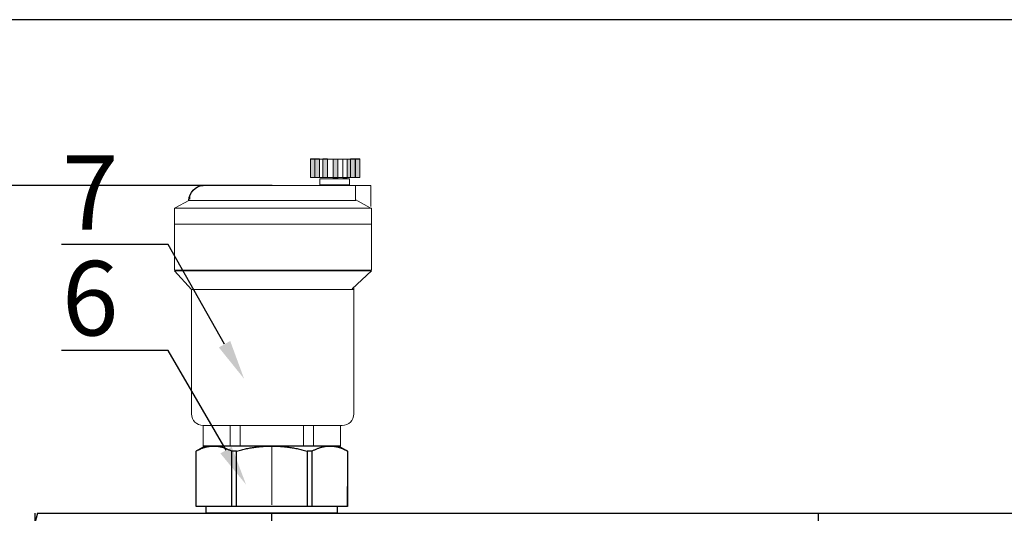
# Model space of a CAD drawing. Units: millimetres. Extents: x 2168 to 3549, y 1975 to 2999.
# Drawn here: x 2261 to 2438, y 2911 to 2999 of the extents above; entities that cross this region are included whole.
import ezdxf
from ezdxf import colors
from ezdxf.entities.mleader import LeaderData, LeaderLine
from ezdxf.math import Vec2, Vec3

# ---------------------------------------------------------------- set-up
doc = ezdxf.new("R2010")
doc.units = ezdxf.units.MM
doc.linetypes.add('ACAD_ISO04W100', pattern=[30, 24, -3, 0, -3])
doc.linetypes.add('CENTER', pattern=[50.8, 31.75, -6.35, 6.35, -6.35])
doc.layers.add('Осевая', color=1, linetype='ACAD_ISO04W100', lineweight=15)
doc.layers.add('Основная толстая', color=7, linetype='Continuous', lineweight=30)
doc.styles.add('style1', font='isocpeur.ttf', dxfattribs={"oblique": 15, "height": 3})
doc.dimstyles.new('ISO-25', dxfattribs={"dimtxt": 15, "dimasz": 8, "dimexe": 1.25, "dimexo": 0.625, "dimtad": 1, "dimtxsty": 'style1', "dimcen": 2.5, "dimadec": 0, "dimazin": 0, "dimtfac": 1, "dimtmove": 0, "dimatfit": 3, "dimfxl": 1, "dimarcsym": 0})

# ---------------------------------------------------------------- blocks, each defined once
blk = doc.blocks.new('*U217')
blk.add_line((-408.69, 281.9), (407.31, 281.9))
blk = doc.blocks.new('Воздухоотводчик автоматический Ду15')
at = {"lineweight": 15}
for points in [[(-16.81, 57.84), (-17.73, 57.84), (-17.73, 54.1), (-16.81, 54.1)], [(-17.73, 54.05), (-15.19, 54.05), (-15.19, 57.79), (-17.73, 57.79)], [(-15.84, 57.84), (-16.76, 57.84), (-16.76, 54.1), (-15.84, 54.1)], [(-12.37, 57.75), (-13.29, 57.75), (-13.29, 54.01), (-12.37, 54.01)], [(-10.29, 57.84), (-11.22, 57.84), (-11.22, 54.1), (-10.29, 54.1)], [(-8.67, 57.84), (-9.6, 57.84), (-9.6, 54.1), (-8.67, 54.1)], [(-7.75, 57.84), (-8.67, 57.84), (-8.67, 54.1), (-7.75, 54.1)]]:
    blk.add_hatch(color=256, dxfattribs=at).paths.add_polyline_path(points)
for p, q in [((13.82, 52.46), (-19.91, 52.46)), ((-19.91, 52.46), (-19.91, 48.25)), ((-16.85, 49.44), (-16.85, 52.46)), ((-16.79, 49.63), (-19.78, 47.95)), ((16.5, 49.71), (16.5, 50.41)), ((-16.88, 49.44), (16.67, 49.44)), ((16.67, 49.44), (19.47, 47.95)), ((-19.99, 44.68), (19.63, 44.68)), ((19.58, 35.31), (-20.07, 35.31)), ((-20.07, 35.31), (-16.17, 31.66)), ((16.15, 31.54), (19.58, 35.31)), ((-16.5, 31.96), (-16.5, 6.45)), ((-16.41, 31.54), (16.15, 31.54)), ((16.14, 31.54), (16.14, 6.45)), ((13.82, 4.12), (-14.18, 4.12)), ((-13.83, 4.12), (-13.83, 0)), ((-8.36, 4.16), (-8.36, 0)), ((-6.37, 4.12), (-6.37, 0)), ((6.37, 4.05), (6.37, 0.04)), ((8.4, 4.16), (8.4, 0.07)), ((13.83, 0), (13.83, 4.12))]:
    blk.add_line(p, q, dxfattribs=at)
blk.add_line((-13.83, 0), (13.83, 0))
for points in [[(-17.73, 57.84), (-16.81, 57.84), (-16.81, 54.05), (-17.73, 54.05)], [(-17.73, 57.79), (-7.8, 57.79), (-7.8, 54.05), (-17.73, 54.05)], [(-16.76, 57.84), (-15.84, 57.84), (-15.84, 54.05), (-16.76, 54.05)], [(-15.19, 57.79), (-14.27, 57.79), (-14.27, 54.01), (-15.19, 54.01)], [(-13.29, 57.75), (-12.37, 57.75), (-12.37, 53.96), (-13.29, 53.96)], [(-11.22, 57.84), (-10.29, 57.84), (-10.29, 54.05), (-11.22, 54.05)], [(-9.6, 57.84), (-8.67, 57.84), (-8.67, 54.05), (-9.6, 54.05)], [(-8.67, 57.84), (-7.75, 57.84), (-7.75, 54.05), (-8.67, 54.05)], [(-15.65, 53.78), (-9.69, 53.78), (-9.69, 52.58), (-15.65, 52.58)], [(-20.07, 47.93), (19.58, 47.93), (19.58, 35.43), (-20.07, 35.43)]]:
    blk.add_lwpolyline(points, close=True, dxfattribs=at)
blk.add_arc((13.62, 49.42), 3.05, 0.4455, 86.26)
for centre, start, end in [((-14.18, 6.45), 180, 270), ((13.82, 6.45), 270, 0)]:
    blk.add_arc(centre, 2.32, start, end, dxfattribs=at)
blk = doc.blocks.new('*U218')
at = {"color": 7}
for p, q in [((338.31, 20.5), (135.9, 20.5)), ((291.14, 20.5), (291.14, 20.5)), ((291.14, 20.5), (291.14, 20.5)), ((291.14, 20.5), (291.14, 20.5)), ((291.14, 20.5), (291.14, 20.5)), ((338.31, 20.5), (338.85, 18.5)), ((338.31, 20.5), (338.85, 18.5))]:
    blk.add_line(p, q, dxfattribs=at)
at = {"linetype": 'CENTER'}
for p, q in [((181.14, -20.5), (181.14, 20.5)), ((291.14, -20.5), (291.14, 20.5))]:
    blk.add_line(p, q, dxfattribs=at)
at = {"color": 7, "linetype": 'CENTER', "ltscale": 0.3}
blk.add_line((338.85, 20.5), (338.85, -20.5), dxfattribs=at)
blk.add_line((338.85, 20.5), (338.85, -20.5), dxfattribs=at)
blk = doc.blocks.new('*U197')
at = {"layer": 'Осевая', "color": 0, "transparency": 16777216}
blk.add_line((0, -3.5), (0, 8.49), dxfattribs=at)
blk = doc.blocks.new('Отсечной клапан')
blk.add_line((13.2, 0), (-13.2, 0))
at = {"layer": 'Основная толстая', "color": 7, "extrusion": (1, 1.6303e-17, -2e-16)}
for p, q in [((-13.5, 13.56), (-15.25, 12.55)), ((-15.24, 12.55), (-15.25, 12.55)), ((-15.25, 1.4), (-15.25, 12.55)), ((-11.69, 13.56), (-13.5, 13.56)), ((0, 13.56), (-11.69, 13.56)), ((-8.14, 12.55), (-8.14, 1.4)), ((-7.09, 12.55), (-8.14, 12.55)), ((-7.09, 1.4), (-7.09, 12.55)), ((11.69, 13.56), (0, 13.56)), ((7.09, 12.55), (7.09, 1.4)), ((8.14, 12.55), (7.09, 12.55)), ((8.14, 1.4), (8.14, 12.55)), ((13.5, 13.56), (11.69, 13.56)), ((13.5, 13.56), (15.25, 12.55)), ((15.24, 12.55), (15.24, 1.4)), ((15.25, 12.55), (15.24, 12.55)), ((-15.24, 1.4), (-15.24, 5.39)), ((15.25, 1.4), (15.25, 5.39)), ((-15.24, 1.4), (-15.25, 1.4)), ((-8.14, 1.4), (-15.24, 1.4)), ((-13.2, 0), (-13.2, 1.4)), ((-7.09, 1.4), (-8.14, 1.4)), ((7.09, 1.4), (-7.09, 1.4)), ((8.14, 1.4), (7.09, 1.4)), ((15.24, 1.4), (8.14, 1.4)), ((13.2, 0), (13.2, 1.4)), ((15.25, 1.4), (15.24, 1.4)), ((0, 0), (-11.69, 0)), ((11.69, 0), (0, 0))]:
    blk.add_line(p, q, dxfattribs=at)
at = {"layer": 'Основная толстая', "color": 7}
for points in [[(-15.24, 12.55), (-13.36, 13.56), (-11.69, 13.56)], [(-11.69, 13.56), (-10.03, 13.56), (-8.14, 12.55)], [(-7.09, 12.55), (-3.33, 13.56), (0, 13.56)], [(0, 13.56), (3.33, 13.56), (7.09, 12.55)], [(8.14, 12.55), (10.03, 13.56), (11.69, 13.56)], [(11.69, 13.56), (13.36, 13.56), (15.24, 12.55)]]:
    blk.add_rational_spline(points, [1, 1.03189864561, 1], degree=2, dxfattribs=at)
at = {"layer": 'Осевая', "color": 7}
blk.add_blockref('*U197', (0, 5.18), dxfattribs=at)
blk = doc.blocks.new('*D214')
at = {"color": 0, "lineweight": -2, "transparency": 16777216}
for p, q in [((2306.56, 2969.55), (2228.87, 2969.55)), ((2230.12, 2961.55), (2230.12, 2833.33)), ((2301.78, 2825.33), (2228.87, 2825.33))]:
    blk.add_line(p, q, dxfattribs=at)
at = {"color": 0, "transparency": 16777216}
for points in [[(2228.79, 2961.55), (2231.45, 2961.55), (2230.12, 2969.55)], [(2228.79, 2833.33), (2231.45, 2833.33), (2230.12, 2825.33)]]:
    blk.add_solid(points, dxfattribs=at)
at = {"layer": 'Defpoints', "color": 0, "transparency": 16777216}
for p in [(2307.19, 2969.55), (2230.12, 2825.33), (2302.4, 2825.33)]:
    blk.add_point(p, dxfattribs=at)
at = {"color": 0, "transparency": 16777216, "insert": (2221.99, 2897.44), "char_height": 3, "attachment_point": 5, "rotation": 90, "style": 'style1'}
blk.add_mtext('{\\H5x;205мм*}', dxfattribs=at)

msp = doc.modelspace()

# ---------------------------------------------------------------- block references
for name, p, xscale, yscale, zscale in [('*U217', (2878.116, 2536.603), 1.641555631106685, 1.641555631106685, 1.641555631106685), ('Воздухоотводчик автоматический Ду15', (2306.52, 2922.747), -0.8921493016541563, 0.8921493016541563, 0.8921493016541563), ('Отсечной клапан', (2306.52, 2910.649), 0.8921493016541563, 0.8921493016541563, 0.8921493016541563), ('*U218', (2566.26, 2892.36), -0.8921493016541563, 0.8921493016541563, 0.8921493016541563)]:
    msp.add_blockref(name, p, dxfattribs=dict(xscale=xscale, yscale=yscale, zscale=zscale))

# ---------------------------------------------------------------- dimensions: what is measured, and where the dimension line sits
dim = msp.add_linear_dim(base=(2230.12, 2825.333), p1=(2307.19, 2969.549), p2=(2302.401, 2825.333), angle=90, text='{\\H5x;205мм*}', dimstyle='ISO-25')
dim.commit()
dim.dimension.update_dxf_attribs({"geometry": '*D214', "text_midpoint": (2221.995, 2897.441)})

# ---------------------------------------------------------------- leaders
ml = msp.add_multileader_mtext('Standard')
ml.set_content('7', color=256, style='style1')
ml.set_leader_properties()
ml.build(insert=Vec2(0, 0))
ml.multileader.update_dxf_attribs({"text_left_attachment_type": 5, "text_right_attachment_type": 5, "arrow_head_size": 7.137})
ctx = ml.context
ctx.base_point, ctx.char_height, ctx.arrow_head_size, ctx.landing_gap_size, ctx.plane_origin = Vec3(2266.923, 2958.933), 13.382, 7.137, 1.784, Vec3(2301.543, 2934.825)
ctx.left_attachment, ctx.right_attachment, ctx.text_align_type = 5, 5, 2
notes = []
notes.append((ctx, [(0, (1, 1, 0), (2287.905, 2958.933), (-1, 0), 7.137, [(0, [(2301.543, 2934.825)], 0, [])])]))
ctx.mtext.insert, ctx.mtext.alignment, ctx.mtext.flow_direction = Vec3(2278.984, 2974.992), 3, 5
ml = msp.add_multileader_mtext('Standard')
ml.set_content('6', color=256, style='style1')
ml.set_leader_properties()
ml.build(insert=Vec2(0, 0))
ml.multileader.update_dxf_attribs({"text_left_attachment_type": 5, "text_right_attachment_type": 5, "arrow_head_size": 7.137})
ctx = ml.context
ctx.base_point, ctx.char_height, ctx.arrow_head_size, ctx.landing_gap_size, ctx.plane_origin = Vec3(2266.923, 2939.934), 13.382, 7.137, 1.784, Vec3(2301.891, 2915.826)
ctx.left_attachment, ctx.right_attachment, ctx.text_align_type = 5, 5, 2
notes.append((ctx, [(0, (1, 1, 0), (2287.905, 2939.934), (-1, 0), 7.137, [(0, [(2301.891, 2915.826)], 0, [])])]))
ctx.mtext.insert, ctx.mtext.alignment, ctx.mtext.flow_direction = Vec3(2278.984, 2955.993), 3, 5
for ctx, leaders in notes:
    for number, flags, end, landing, length, lines in leaders:
        leader = LeaderData()
        leader.index, (leader.has_last_leader_line, leader.has_dogleg_vector, leader.attachment_direction) = number, flags
        leader.last_leader_point, leader.dogleg_vector, leader.dogleg_length = Vec3(end), Vec3(landing), length
        for number, points, colour, breaks in lines:
            line = LeaderLine()
            line.index, line.vertices, line.color, line.breaks = number, Vec3.list(points), colors.encode_raw_color(colour), breaks
            leader.lines.append(line)
        ctx.leaders.append(leader)

doc.saveas('drawing.dxf')
